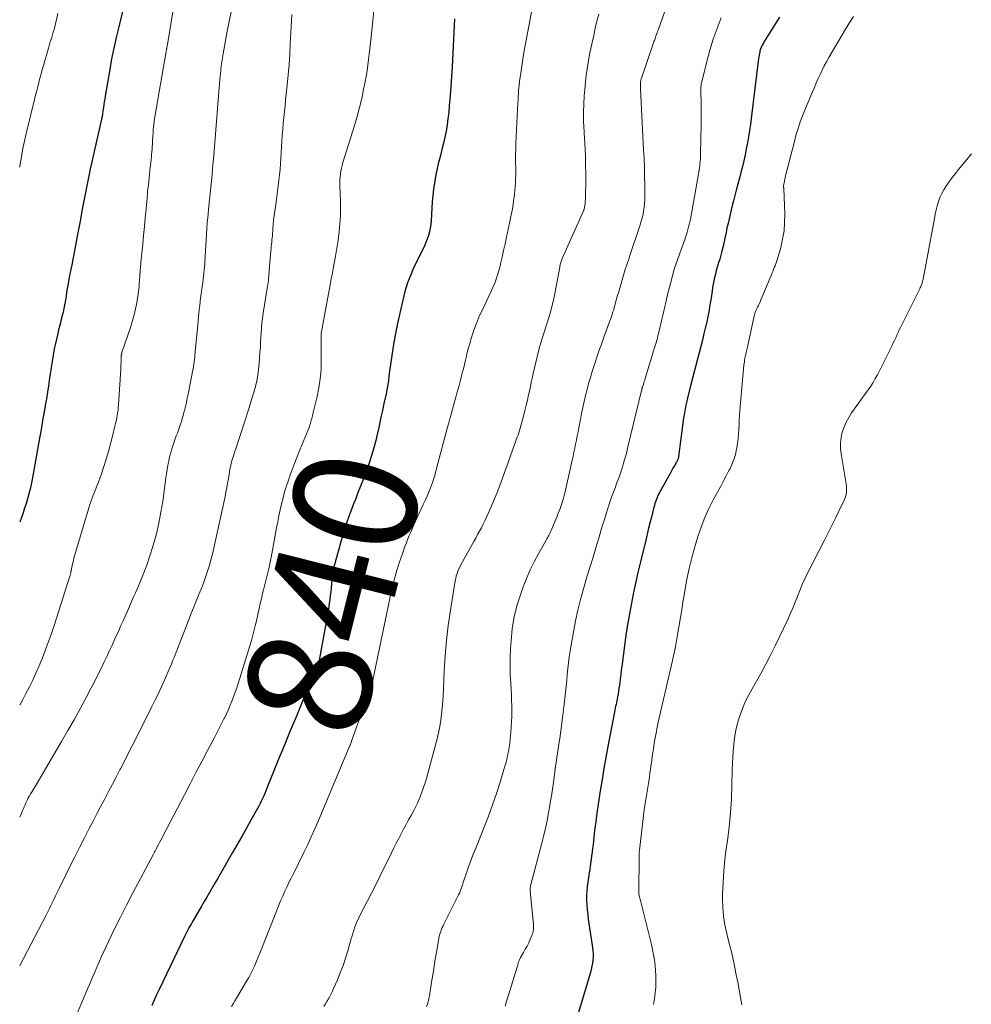
# Model space of a CAD drawing. Units: feet. Extents: x 1925000 to 1930046, y 535000 to 540004.
# Drawn here: x 1925000 to 1925154, y 536352 to 536511 of the extents above; entities that cross this region are included whole.
import ezdxf
from ezdxf.enums import TextEntityAlignment as Align

# ---------------------------------------------------------------- set-up
doc = ezdxf.new("R2010")
doc.units = ezdxf.units.FT
doc.header["$LTSCALE"] = 100
doc.header["$MEASUREMENT"] = 0
for name, color, linetype, lineweight in [('CONTOUR INDEX', 32, 'Continuous', 25), ('CONTOUR INDEX LABEL', 7, 'Continuous', 15), ('CONTOUR INTERMEDIATE', 40, 'Continuous', 15)]:
    doc.layers.add(name, color=color, linetype=linetype, lineweight=lineweight)
doc.styles.add('slant', font='romans.shx', dxfattribs={"oblique": 14.999978})

msp = doc.modelspace()

# ---------------------------------------------------------------- linework, layer by layer
at = {"layer": 'CONTOUR INDEX', "flags": 128}
for points, elevation in [([(1925016.85, 536513.25), (1925016.06, 536510.12), (1925015.65, 536508.41), (1925015.27, 536506.69), (1925014.92, 536504.96), (1925014.61, 536503.22), (1925013.86, 536498.86), (1925013.79, 536498.41), (1925013.72, 536497.96), (1925013.65, 536497.51), (1925013.59, 536497.05), (1925013.51, 536496.49), (1925013.49, 536496.32), (1925013.46, 536496.15), (1925013.44, 536495.98), (1925013.41, 536495.81), (1925013.37, 536495.64), (1925013.34, 536495.47), (1925013.31, 536495.3), (1925013.27, 536495.13), (1925011.46, 536487.06), (1925011.16, 536485.7), (1925010.88, 536484.35), (1925010.61, 536482.99), (1925010.35, 536481.63), (1925010.1, 536480.27), (1925009.84, 536478.91), (1925009.59, 536477.54), (1925009.33, 536476.18), (1925008.76, 536473.19), (1925008.63, 536472.46), (1925008.49, 536471.74), (1925008.35, 536471.02), (1925008.2, 536470.3), (1925008.16, 536470.06), (1925008.04, 536469.46), (1925007.93, 536468.85), (1925007.82, 536468.25), (1925007.72, 536467.64), (1925007.62, 536467.03), (1925007.52, 536466.43), (1925007.42, 536465.82), (1925007.31, 536465.21), (1925007.28, 536465.06), (1925007.17, 536464.47), (1925007.04, 536463.88), (1925006.9, 536463.3), (1925006.75, 536462.72), (1925006.6, 536462.13), (1925006.45, 536461.55), (1925006.3, 536460.97), (1925006.17, 536460.38), (1925005.75, 536458.56), (1925005.61, 536457.89), (1925005.48, 536457.22), (1925005.37, 536456.55), (1925005.26, 536455.87), (1925005.17, 536455.2), (1925005.07, 536454.52), (1925004.97, 536453.84), (1925004.86, 536453.17), (1925004.67, 536451.94), (1925004.5, 536450.87), (1925004.33, 536449.81), (1925004.15, 536448.74), (1925003.97, 536447.68), (1925003.78, 536446.62), (1925003.6, 536445.55), (1925003.41, 536444.49), (1925003.22, 536443.43), (1925002.02, 536436.72), (1925001.87, 536435.94), (1925001.7, 536435.16), (1925001.5, 536434.38), (1925001.28, 536433.61), (1925001.05, 536432.85), (1925000.8, 536432.09), (1925000.54, 536431.33), (1925000.28, 536430.58), (1925000, 536429.83)], 860), ([(1925070.55, 536511.44), (1925070.14, 536503.63), (1925070.05, 536502.06), (1925069.95, 536500.49), (1925069.83, 536498.92), (1925069.69, 536497.35), (1925069.59, 536496.25), (1925069.48, 536495.24), (1925069.34, 536494.23), (1925069.16, 536493.23), (1925068.96, 536492.24), (1925068.73, 536491.24), (1925068.49, 536490.25), (1925068.25, 536489.26), (1925068, 536488.28), (1925067.9, 536487.9), (1925067.66, 536486.89), (1925067.45, 536485.87), (1925067.28, 536484.85), (1925067.15, 536483.82), (1925067.04, 536482.78), (1925066.94, 536481.74), (1925066.86, 536480.71), (1925066.79, 536479.67), (1925066.73, 536478.66), (1925066.68, 536478.06), (1925066.59, 536477.46), (1925066.46, 536476.87), (1925066.31, 536476.29), (1925066.12, 536475.71), (1925065.91, 536475.15), (1925065.67, 536474.59), (1925065.42, 536474.04), (1925064.02, 536471.24), (1925063.72, 536470.59), (1925063.43, 536469.93), (1925063.17, 536469.27), (1925062.92, 536468.59), (1925062.7, 536467.91), (1925062.5, 536467.22), (1925062.32, 536466.53), (1925062.15, 536465.83), (1925061.26, 536461.78), (1925061.17, 536461.38), (1925061.09, 536460.99), (1925061.01, 536460.59), (1925060.93, 536460.19), (1925060.85, 536459.79), (1925060.78, 536459.39), (1925060.72, 536458.99), (1925060.65, 536458.59), (1925060.06, 536454.65), (1925060.01, 536454.29), (1925059.96, 536453.92), (1925059.91, 536453.55), (1925059.87, 536453.18), (1925059.85, 536453.06), (1925059.81, 536452.75), (1925059.77, 536452.45), (1925059.72, 536452.15), (1925059.67, 536451.84), (1925059.61, 536451.54), (1925059.55, 536451.24), (1925059.49, 536450.94), (1925059.43, 536450.64), (1925059.08, 536449.03), (1925058.84, 536447.93), (1925058.6, 536446.82), (1925058.37, 536445.72), (1925058.13, 536444.61), (1925058.06, 536444.32), (1925057.77, 536443.07), (1925057.45, 536441.84), (1925057.08, 536440.61), (1925056.69, 536439.4), (1925056.63, 536439.22), (1925056.2, 536438.02), (1925055.76, 536436.81), (1925055.3, 536435.62), (1925054.82, 536434.43), (1925054.45, 536433.51), (1925054.16, 536432.78), (1925053.87, 536432.05), (1925053.6, 536431.31), (1925053.33, 536430.57), (1925053.07, 536429.83), (1925052.83, 536429.08), (1925052.6, 536428.33), (1925052.38, 536427.58), (1925050.85, 536422.14), (1925050.83, 536422.05), (1925050.81, 536421.97), (1925050.79, 536421.88), (1925050.78, 536421.8), (1925050.76, 536421.71), (1925050.75, 536421.62), (1925050.74, 536421.54), (1925050.73, 536421.45), (1925050.58, 536419.76), (1925050.52, 536419.14), (1925050.45, 536418.52), (1925050.38, 536417.91), (1925050.31, 536417.29), (1925050.23, 536416.67), (1925050.14, 536416.06), (1925050.04, 536415.45), (1925049.94, 536414.83), (1925048.64, 536407.7), (1925048.61, 536407.51), (1925048.57, 536407.33), (1925048.52, 536407.15), (1925048.47, 536406.97), (1925048.42, 536406.79), (1925048.36, 536406.61), (1925048.3, 536406.43), (1925048.23, 536406.26), (1925048.16, 536406.09), (1925048.05, 536405.83), (1925047.95, 536405.57), (1925047.84, 536405.31), (1925047.73, 536405.06), (1925045.9, 536400.76), (1925044.88, 536398.36), (1925043.87, 536395.95), (1925042.88, 536393.53), (1925041.9, 536391.11), (1925040.11, 536386.67), (1925039.94, 536386.25), (1925039.76, 536385.83), (1925039.58, 536385.41), (1925039.39, 536385), (1925039.19, 536384.58), (1925038.99, 536384.17), (1925038.78, 536383.77), (1925038.56, 536383.37), (1925037.52, 536381.51), (1925036.77, 536380.19), (1925036.02, 536378.86), (1925035.26, 536377.54), (1925034.51, 536376.22), (1925032.94, 536373.49), (1925032.51, 536372.75), (1925032.09, 536372), (1925031.66, 536371.26), (1925031.24, 536370.51), (1925030.81, 536369.77), (1925030.38, 536369.02), (1925029.95, 536368.28), (1925029.52, 536367.54), (1925028.15, 536365.23), (1925027.97, 536364.93), (1925027.8, 536364.62), (1925027.62, 536364.31), (1925027.45, 536364.01), (1925027.28, 536363.69), (1925027.12, 536363.38), (1925026.96, 536363.07), (1925026.8, 536362.75), (1925022.61, 536354.04), (1925022.2, 536353.18), (1925021.8, 536352.31), (1925021.42, 536351.45)], 840), ([(1925123.24, 536511.7), (1925122.87, 536511.1), (1925120.74, 536507.65), (1925120.64, 536507.48), (1925120.54, 536507.31), (1925120.44, 536507.14), (1925120.35, 536506.96), (1925120.27, 536506.78), (1925120.2, 536506.59), (1925120.14, 536506.4), (1925120.09, 536506.21), (1925120.06, 536506.07), (1925120, 536505.81), (1925119.95, 536505.54), (1925119.91, 536505.28), (1925119.87, 536505.01), (1925118.67, 536495.26), (1925118.54, 536494.27), (1925118.39, 536493.29), (1925118.23, 536492.3), (1925118.06, 536491.32), (1925118.06, 536491.29), (1925117.87, 536490.33), (1925117.67, 536489.37), (1925117.46, 536488.42), (1925117.23, 536487.46), (1925116.99, 536486.51), (1925116.75, 536485.56), (1925116.5, 536484.61), (1925116.25, 536483.66), (1925115.78, 536481.89), (1925115.59, 536481.16), (1925115.41, 536480.43), (1925115.24, 536479.7), (1925115.07, 536478.97), (1925114.91, 536478.24), (1925114.74, 536477.51), (1925114.58, 536476.78), (1925114.42, 536476.05), (1925114.04, 536474.36), (1925113.89, 536473.73), (1925113.73, 536473.1), (1925113.56, 536472.47), (1925113.37, 536471.84), (1925113.32, 536471.67), (1925113.16, 536471.13), (1925113.01, 536470.59), (1925112.87, 536470.04), (1925112.74, 536469.5), (1925112.61, 536468.95), (1925112.5, 536468.39), (1925112.4, 536467.84), (1925112.31, 536467.28), (1925112.1, 536465.85), (1925112.01, 536465.3), (1925111.92, 536464.75), (1925111.83, 536464.2), (1925111.73, 536463.65), (1925111.62, 536463.1), (1925111.51, 536462.55), (1925111.39, 536462), (1925111.26, 536461.46), (1925111.01, 536460.38), (1925110.77, 536459.34), (1925110.51, 536458.31), (1925110.25, 536457.28), (1925109.98, 536456.25), (1925109.71, 536455.23), (1925109.43, 536454.2), (1925109.17, 536453.17), (1925108.9, 536452.14), (1925108.32, 536449.9), (1925108.21, 536449.45), (1925108.11, 536449), (1925108.02, 536448.55), (1925107.93, 536448.09), (1925107.85, 536447.64), (1925107.78, 536447.18), (1925107.71, 536446.72), (1925107.65, 536446.27), (1925106.88, 536440.44), (1925106.86, 536440.32), (1925106.83, 536440.2), (1925106.8, 536440.09), (1925106.77, 536439.97), (1925106.72, 536439.86), (1925106.68, 536439.75), (1925106.62, 536439.65), (1925106.57, 536439.54), (1925106.21, 536438.94), (1925105.97, 536438.54), (1925105.74, 536438.13), (1925105.51, 536437.72), (1925105.28, 536437.31), (1925103.74, 536434.49), (1925103.6, 536434.22), (1925103.47, 536433.95), (1925103.35, 536433.67), (1925103.24, 536433.39), (1925103.14, 536433.1), (1925103.05, 536432.82), (1925102.96, 536432.53), (1925102.88, 536432.24), (1925102.53, 536430.84), (1925102.28, 536429.85), (1925102.03, 536428.85), (1925101.79, 536427.86), (1925101.55, 536426.87), (1925100.7, 536423.39), (1925100.29, 536421.64), (1925099.9, 536419.9), (1925099.53, 536418.15), (1925099.18, 536416.4), (1925098.85, 536414.64), (1925098.55, 536412.87), (1925098.29, 536411.11), (1925098.05, 536409.33), (1925097.68, 536406.41), (1925097.6, 536405.75), (1925097.51, 536405.08), (1925097.43, 536404.42), (1925097.34, 536403.75), (1925097.29, 536403.36), (1925097.22, 536402.89), (1925097.15, 536402.42), (1925097.07, 536401.96), (1925096.99, 536401.49), (1925096.93, 536401.16), (1925096.87, 536400.86), (1925096.81, 536400.56), (1925096.74, 536400.26), (1925096.68, 536399.96), (1925096.62, 536399.66), (1925096.56, 536399.35), (1925096.5, 536399.05), (1925096.44, 536398.75), (1925095.43, 536393.46), (1925095.1, 536391.67), (1925094.78, 536389.87), (1925094.47, 536388.07), (1925094.18, 536386.27), (1925094.06, 536385.51), (1925093.84, 536384.08), (1925093.64, 536382.65), (1925093.45, 536381.22), (1925093.27, 536379.79), (1925093.08, 536378.13), (1925093.01, 536377.52), (1925092.93, 536376.92), (1925092.86, 536376.32), (1925092.78, 536375.71), (1925092.69, 536375.11), (1925092.61, 536374.51), (1925092.52, 536373.9), (1925092.43, 536373.3), (1925092.14, 536371.46), (1925092.05, 536370.72), (1925091.98, 536369.96), (1925091.96, 536369.21), (1925091.96, 536368.46), (1925092, 536367.7), (1925092.06, 536366.95), (1925092.14, 536366.2), (1925092.24, 536365.45), (1925092.92, 536360.87), (1925092.98, 536360.36), (1925093.01, 536359.84), (1925093.01, 536359.33), (1925092.98, 536358.81), (1925092.92, 536358.3), (1925092.83, 536357.79), (1925092.72, 536357.29), (1925092.59, 536356.79), (1925090.46, 536349.59)], 820)]:
    msp.add_lwpolyline(points, dxfattribs=dict(at, elevation=elevation))
at = {"layer": 'CONTOUR INTERMEDIATE', "flags": 128}
for points, elevation in [([(1925106.9, 536518.85), (1925103.99, 536510.8), (1925103.88, 536510.49), (1925103.77, 536510.19), (1925103.66, 536509.89), (1925103.55, 536509.59), (1925103.47, 536509.36), (1925103.41, 536509.17), (1925103.34, 536508.98), (1925103.27, 536508.8), (1925103.21, 536508.61), (1925103.14, 536508.42), (1925103.07, 536508.23), (1925103.01, 536508.04), (1925102.94, 536507.86), (1925100.81, 536501.62), (1925100.78, 536501.53), (1925100.76, 536501.45), (1925100.74, 536501.36), (1925100.72, 536501.27), (1925100.71, 536501.18), (1925100.7, 536501.09), (1925100.7, 536501.01), (1925100.7, 536500.92), (1925100.7, 536500.75), (1925100.71, 536500.58), (1925100.71, 536500.41), (1925100.72, 536500.23), (1925100.73, 536500.06), (1925101.22, 536490.2), (1925101.29, 536488.75), (1925101.34, 536487.29), (1925101.37, 536485.83), (1925101.39, 536484.37), (1925101.4, 536482.62), (1925101.39, 536482.03), (1925101.36, 536481.45), (1925101.3, 536480.87), (1925101.22, 536480.29), (1925101.12, 536479.72), (1925100.99, 536479.15), (1925100.84, 536478.59), (1925100.67, 536478.03), (1925098.95, 536472.89), (1925098.87, 536472.65), (1925098.79, 536472.41), (1925098.7, 536472.17), (1925098.62, 536471.93), (1925098.54, 536471.69), (1925098.45, 536471.45), (1925098.38, 536471.21), (1925098.3, 536470.97), (1925097.12, 536467.02), (1925097, 536466.62), (1925096.89, 536466.22), (1925096.78, 536465.83), (1925096.68, 536465.42), (1925096.66, 536465.36), (1925096.57, 536464.99), (1925096.46, 536464.62), (1925096.36, 536464.26), (1925096.24, 536463.89), (1925096.13, 536463.53), (1925096, 536463.17), (1925095.88, 536462.81), (1925095.75, 536462.45), (1925094.78, 536459.83), (1925094.6, 536459.34), (1925094.43, 536458.85), (1925094.25, 536458.36), (1925094.08, 536457.87), (1925093.91, 536457.37), (1925093.74, 536456.87), (1925093.58, 536456.38), (1925093.41, 536455.88), (1925092.88, 536454.23), (1925092.58, 536453.27), (1925092.3, 536452.31), (1925092.04, 536451.34), (1925091.79, 536450.36), (1925091.57, 536449.38), (1925091.35, 536448.4), (1925091.15, 536447.41), (1925090.96, 536446.43), (1925090.71, 536445.1), (1925090.58, 536444.44), (1925090.45, 536443.78), (1925090.32, 536443.13), (1925090.18, 536442.47), (1925090.04, 536441.81), (1925089.9, 536441.15), (1925089.76, 536440.5), (1925089.61, 536439.84), (1925088.41, 536434.5), (1925088.39, 536434.38), (1925088.36, 536434.27), (1925088.33, 536434.15), (1925088.3, 536434.03), (1925088.27, 536433.91), (1925088.24, 536433.8), (1925088.2, 536433.68), (1925088.17, 536433.56), (1925087.83, 536432.52), (1925087.61, 536431.88), (1925087.38, 536431.25), (1925087.14, 536430.63), (1925086.88, 536430.01), (1925086.21, 536428.45), (1925086.12, 536428.25), (1925086.03, 536428.06), (1925085.93, 536427.86), (1925085.83, 536427.67), (1925085.73, 536427.48), (1925085.62, 536427.29), (1925085.52, 536427.1), (1925085.41, 536426.91), (1925084.17, 536424.7), (1925083.47, 536423.39), (1925082.82, 536422.06), (1925082.23, 536420.7), (1925081.69, 536419.32), (1925081.33, 536418.33), (1925080.72, 536416.43), (1925080.23, 536414.5), (1925079.91, 536412.53), (1925079.71, 536410.55), (1925079.63, 536409.25), (1925079.58, 536407.86), (1925079.56, 536406.47), (1925079.59, 536405.08), (1925079.65, 536403.69), (1925079.71, 536402.65), (1925079.76, 536401.78), (1925079.8, 536400.91), (1925079.82, 536400.05), (1925079.83, 536399.18), (1925079.82, 536398.31), (1925079.79, 536397.44), (1925079.74, 536396.57), (1925079.68, 536395.71), (1925079.64, 536395.25), (1925079.57, 536394.6), (1925079.49, 536393.94), (1925079.4, 536393.29), (1925079.29, 536392.63), (1925079.16, 536391.98), (1925079.02, 536391.34), (1925078.85, 536390.7), (1925078.67, 536390.07), (1925077.92, 536387.64), (1925077.33, 536385.8), (1925076.71, 536383.97), (1925076.04, 536382.16), (1925075.34, 536380.36), (1925073.97, 536376.96), (1925073.59, 536376), (1925073.22, 536375.04), (1925072.87, 536374.06), (1925072.53, 536373.09), (1925072.06, 536371.71), (1925071.96, 536371.42), (1925071.87, 536371.13), (1925071.77, 536370.83), (1925071.67, 536370.54), (1925071.57, 536370.24), (1925071.46, 536369.95), (1925071.34, 536369.67), (1925071.21, 536369.39), (1925068.81, 536364.62), (1925068.68, 536364.34), (1925068.55, 536364.06), (1925068.42, 536363.77), (1925068.31, 536363.49), (1925068.2, 536363.19), (1925068.11, 536362.9), (1925068.04, 536362.6), (1925067.98, 536362.29), (1925067.6, 536360.07), (1925067.41, 536358.94), (1925067.22, 536357.81), (1925067.05, 536356.67), (1925066.87, 536355.54), (1925066.6, 536353.75), (1925066.56, 536353.51), (1925066.52, 536353.27), (1925066.48, 536353.03), (1925066.44, 536352.79), (1925066.39, 536352.55), (1925066.33, 536352.31), (1925066.27, 536352.08), (1925066.21, 536351.84), (1925066.02, 536351.24)], 828), ([(1925057.65, 536514.92), (1925057, 536508.43), (1925056.91, 536507.52), (1925056.82, 536506.61), (1925056.71, 536505.71), (1925056.61, 536504.8), (1925056.49, 536503.89), (1925056.36, 536502.98), (1925056.21, 536502.08), (1925056.04, 536501.18), (1925055.8, 536500), (1925055.48, 536498.51), (1925055.13, 536497.04), (1925054.73, 536495.57), (1925054.3, 536494.11), (1925052.44, 536488.12), (1925052.31, 536487.66), (1925052.19, 536487.21), (1925052.1, 536486.74), (1925052.02, 536486.28), (1925051.97, 536485.81), (1925051.93, 536485.34), (1925051.92, 536484.87), (1925051.94, 536484.4), (1925052.01, 536483.11), (1925052.05, 536481.99), (1925052.06, 536480.88), (1925052.03, 536479.76), (1925051.97, 536478.65), (1925051.94, 536478.21), (1925051.82, 536476.88), (1925051.67, 536475.55), (1925051.47, 536474.23), (1925051.24, 536472.92), (1925050.86, 536470.89), (1925050.79, 536470.57), (1925050.73, 536470.24), (1925050.67, 536469.91), (1925050.61, 536469.58), (1925050.55, 536469.25), (1925050.49, 536468.93), (1925050.42, 536468.6), (1925050.36, 536468.27), (1925048.92, 536460.41), (1925048.91, 536460.39), (1925048.91, 536460.37), (1925048.91, 536460.35), (1925048.91, 536460.34), (1925048.9, 536460.26), (1925048.9, 536460.24), (1925048.9, 536460.23), (1925048.9, 536460.21), (1925048.9, 536460.19), (1925048.91, 536460.06), (1925048.91, 536459.97), (1925048.91, 536459.89), (1925048.92, 536459.8), (1925048.92, 536459.71), (1925048.93, 536455.95), (1925048.88, 536454.49), (1925048.77, 536453.04), (1925048.55, 536451.61), (1925048.26, 536450.18), (1925047.69, 536447.82), (1925047.63, 536447.57), (1925047.57, 536447.33), (1925047.51, 536447.09), (1925047.44, 536446.84), (1925047.38, 536446.6), (1925047.31, 536446.36), (1925047.25, 536446.12), (1925047.18, 536445.87), (1925047.17, 536445.83), (1925047.09, 536445.57), (1925047, 536445.3), (1925046.91, 536445.05), (1925046.81, 536444.79), (1925045.97, 536442.81), (1925045.45, 536441.55), (1925044.95, 536440.3), (1925044.47, 536439.03), (1925044, 536437.77), (1925043.6, 536436.63), (1925043.28, 536435.68), (1925042.98, 536434.73), (1925042.72, 536433.76), (1925042.48, 536432.79), (1925042.27, 536431.81), (1925042.06, 536430.83), (1925041.86, 536429.85), (1925041.68, 536428.87), (1925040.9, 536424.66), (1925040.68, 536423.58), (1925040.46, 536422.51), (1925040.21, 536421.44), (1925039.95, 536420.37), (1925039.72, 536419.48), (1925039.56, 536418.86), (1925039.41, 536418.25), (1925039.26, 536417.63), (1925039.12, 536417.01), (1925038.98, 536416.4), (1925038.84, 536415.78), (1925038.71, 536415.16), (1925038.58, 536414.54), (1925038.47, 536414.05), (1925038.28, 536413.19), (1925038.06, 536412.33), (1925037.83, 536411.48), (1925037.58, 536410.63), (1925035.44, 536403.66), (1925035.21, 536402.94), (1925034.97, 536402.22), (1925034.71, 536401.51), (1925034.44, 536400.81), (1925034.15, 536400.11), (1925033.85, 536399.42), (1925033.53, 536398.73), (1925033.21, 536398.05), (1925033.13, 536397.9), (1925032.76, 536397.15), (1925032.38, 536396.41), (1925032, 536395.66), (1925031.61, 536394.92), (1925030.49, 536392.81), (1925029.54, 536391.01), (1925028.6, 536389.2), (1925027.65, 536387.4), (1925026.72, 536385.6), (1925023.3, 536379.02), (1925023.1, 536378.63), (1925022.9, 536378.24), (1925022.7, 536377.85), (1925022.49, 536377.46), (1925022.21, 536376.93), (1925022.15, 536376.81), (1925022.09, 536376.69), (1925022.02, 536376.57), (1925021.96, 536376.45), (1925021.89, 536376.33), (1925021.83, 536376.21), (1925021.77, 536376.09), (1925021.7, 536375.97), (1925018.32, 536369.6), (1925017.32, 536367.69), (1925016.35, 536365.78), (1925015.4, 536363.85), (1925014.47, 536361.91), (1925013.23, 536359.26), (1925012.94, 536358.64), (1925012.66, 536358.02), (1925012.39, 536357.39), (1925012.12, 536356.76), (1925011.86, 536356.13), (1925011.6, 536355.5), (1925011.34, 536354.87), (1925011.07, 536354.24), (1925008.75, 536348.76)], 844), ([(1925083.45, 536514.9), (1925081.86, 536506.25), (1925081.7, 536505.33), (1925081.55, 536504.41), (1925081.41, 536503.49), (1925081.28, 536502.57), (1925081.16, 536501.71), (1925081.1, 536501.22), (1925081.04, 536500.73), (1925080.99, 536500.23), (1925080.94, 536499.74), (1925080.9, 536499.25), (1925080.87, 536498.76), (1925080.84, 536498.26), (1925080.81, 536497.77), (1925080.5, 536491.25), (1925080.48, 536490.7), (1925080.46, 536490.16), (1925080.45, 536489.61), (1925080.45, 536489.06), (1925080.45, 536488.52), (1925080.45, 536487.97), (1925080.46, 536487.43), (1925080.46, 536486.88), (1925080.46, 536486.73), (1925080.46, 536486.1), (1925080.45, 536485.48), (1925080.42, 536484.86), (1925080.37, 536484.24), (1925080.26, 536482.94), (1925080.18, 536482.16), (1925080.07, 536481.38), (1925079.94, 536480.61), (1925079.78, 536479.84), (1925079.61, 536479.08), (1925079.44, 536478.31), (1925079.28, 536477.54), (1925079.12, 536476.77), (1925078.96, 536476.01), (1925078.73, 536474.93), (1925078.49, 536473.84), (1925078.25, 536472.76), (1925078.01, 536471.68), (1925077.98, 536471.55), (1925077.72, 536470.54), (1925077.42, 536469.55), (1925077.06, 536468.58), (1925076.67, 536467.62), (1925076.55, 536467.37), (1925076.18, 536466.55), (1925075.79, 536465.73), (1925075.4, 536464.92), (1925075, 536464.12), (1925074.61, 536463.31), (1925074.25, 536462.48), (1925073.92, 536461.65), (1925073.62, 536460.8), (1925073.51, 536460.45), (1925073.25, 536459.61), (1925073, 536458.77), (1925072.77, 536457.93), (1925072.56, 536457.08), (1925072.48, 536456.74), (1925072.32, 536456.06), (1925072.15, 536455.37), (1925071.98, 536454.69), (1925071.8, 536454), (1925071.63, 536453.32), (1925071.45, 536452.64), (1925071.27, 536451.96), (1925071.08, 536451.28), (1925070.94, 536450.74), (1925070.75, 536450.05), (1925070.56, 536449.35), (1925070.36, 536448.66), (1925070.17, 536447.97), (1925069.98, 536447.28), (1925069.79, 536446.58), (1925069.6, 536445.89), (1925069.41, 536445.2), (1925067.63, 536438.49), (1925067.55, 536438.21), (1925067.47, 536437.92), (1925067.4, 536437.63), (1925067.32, 536437.35), (1925067.24, 536437.06), (1925067.15, 536436.78), (1925067.05, 536436.5), (1925066.95, 536436.22), (1925066.63, 536435.39), (1925066.36, 536434.7), (1925066.08, 536434.01), (1925065.78, 536433.33), (1925065.48, 536432.66), (1925063.91, 536429.25), (1925063.65, 536428.67), (1925063.39, 536428.1), (1925063.15, 536427.52), (1925062.91, 536426.93), (1925062.68, 536426.35), (1925062.45, 536425.76), (1925062.24, 536425.16), (1925062.03, 536424.57), (1925061.57, 536423.21), (1925061.35, 536422.53), (1925061.14, 536421.85), (1925060.95, 536421.16), (1925060.77, 536420.47), (1925060.6, 536419.78), (1925060.43, 536419.08), (1925060.28, 536418.38), (1925060.12, 536417.69), (1925057.21, 536403.91), (1925057.18, 536403.8), (1925057.16, 536403.68), (1925057.13, 536403.57), (1925057.1, 536403.47), (1925057.06, 536403.36), (1925057.03, 536403.25), (1925056.99, 536403.14), (1925056.96, 536403.03), (1925053.85, 536394.29), (1925053.82, 536394.21), (1925053.79, 536394.13), (1925053.76, 536394.06), (1925053.73, 536393.98), (1925053.7, 536393.9), (1925053.67, 536393.82), (1925053.64, 536393.75), (1925053.61, 536393.67), (1925053.61, 536393.65), (1925053.57, 536393.57), (1925053.54, 536393.48), (1925053.5, 536393.39), (1925053.46, 536393.31), (1925048.47, 536381.46), (1925047.89, 536380.11), (1925047.3, 536378.77), (1925046.68, 536377.44), (1925046.05, 536376.12), (1925045.24, 536374.45), (1925045, 536373.96), (1925044.76, 536373.49), (1925044.52, 536373.01), (1925044.27, 536372.54), (1925044.02, 536372.06), (1925043.78, 536371.58), (1925043.54, 536371.1), (1925043.32, 536370.62), (1925043.03, 536369.99), (1925042.67, 536369.19), (1925042.32, 536368.39), (1925041.98, 536367.58), (1925041.65, 536366.76), (1925038.98, 536359.95), (1925038.71, 536359.27), (1925038.43, 536358.61), (1925038.13, 536357.95), (1925037.82, 536357.29), (1925037.49, 536356.65), (1925037.16, 536356), (1925036.8, 536355.37), (1925036.44, 536354.75), (1925035.18, 536352.63), (1925034.91, 536352.17), (1925034.64, 536351.71), (1925034.38, 536351.25)], 836), ([(1925024.87, 536512.58), (1925023.91, 536506.95), (1925023.89, 536506.84), (1925023.87, 536506.74), (1925023.85, 536506.63), (1925023.83, 536506.53), (1925023.82, 536506.43), (1925023.8, 536506.32), (1925023.78, 536506.22), (1925023.76, 536506.11), (1925021.93, 536495.51), (1925021.88, 536495.23), (1925021.84, 536494.94), (1925021.8, 536494.66), (1925021.76, 536494.37), (1925021.74, 536494.2), (1925021.71, 536494), (1925021.69, 536493.79), (1925021.68, 536493.59), (1925021.66, 536493.39), (1925021.65, 536493.18), (1925021.64, 536492.98), (1925021.63, 536492.77), (1925021.62, 536492.57), (1925021.48, 536490.32), (1925021.45, 536489.88), (1925021.41, 536489.45), (1925021.37, 536489.02), (1925021.33, 536488.59), (1925021.28, 536488.15), (1925021.23, 536487.72), (1925021.18, 536487.29), (1925021.14, 536486.86), (1925020.99, 536485.57), (1925020.88, 536484.5), (1925020.76, 536483.42), (1925020.66, 536482.34), (1925020.56, 536481.27), (1925020.5, 536480.57), (1925020.37, 536479.15), (1925020.23, 536477.73), (1925020.1, 536476.3), (1925019.96, 536474.88), (1925019.67, 536471.96), (1925019.65, 536471.73), (1925019.63, 536471.5), (1925019.61, 536471.27), (1925019.59, 536471.04), (1925019.55, 536470.71), (1925019.55, 536470.65), (1925019.54, 536470.58), (1925019.54, 536470.52), (1925019.54, 536470.46), (1925019.53, 536470.39), (1925019.53, 536470.33), (1925019.52, 536470.26), (1925019.52, 536470.2), (1925019.52, 536470.19), (1925019.51, 536470.11), (1925019.51, 536470.04), (1925019.5, 536469.97), (1925019.49, 536469.9), (1925019.49, 536469.82), (1925019.48, 536469.75), (1925019.47, 536469.68), (1925019.47, 536469.6), (1925019.4, 536468.54), (1925019.36, 536467.94), (1925019.3, 536467.34), (1925019.22, 536466.74), (1925019.13, 536466.14), (1925019, 536465.38), (1925018.81, 536464.41), (1925018.59, 536463.45), (1925018.32, 536462.5), (1925018.02, 536461.55), (1925016.59, 536457.33), (1925016.57, 536457.25), (1925016.55, 536457.18), (1925016.53, 536457.11), (1925016.51, 536457.03), (1925016.5, 536456.96), (1925016.49, 536456.88), (1925016.48, 536456.81), (1925016.48, 536456.73), (1925016.46, 536456.13), (1925016.44, 536455.75), (1925016.43, 536455.38), (1925016.41, 536455), (1925016.39, 536454.63), (1925016.03, 536448.83), (1925015.99, 536448.39), (1925015.95, 536447.95), (1925015.89, 536447.52), (1925015.82, 536447.08), (1925015.74, 536446.65), (1925015.66, 536446.21), (1925015.56, 536445.78), (1925015.46, 536445.35), (1925015.07, 536443.73), (1925014.75, 536442.5), (1925014.41, 536441.27), (1925014.04, 536440.05), (1925013.65, 536438.83), (1925013.3, 536437.8), (1925013.04, 536437.03), (1925012.76, 536436.28), (1925012.47, 536435.53), (1925012.17, 536434.78), (1925011.88, 536434.03), (1925011.6, 536433.27), (1925011.35, 536432.51), (1925011.11, 536431.74), (1925008.81, 536423.96), (1925008.71, 536423.58), (1925008.61, 536423.21), (1925008.53, 536422.83), (1925008.45, 536422.45), (1925008.34, 536421.89), (1925008.32, 536421.79), (1925008.3, 536421.69), (1925008.28, 536421.58), (1925008.26, 536421.48), (1925008.23, 536421.38), (1925008.21, 536421.27), (1925008.18, 536421.17), (1925008.15, 536421.07), (1925005.98, 536414.23), (1925005.55, 536412.91), (1925005.11, 536411.6), (1925004.64, 536410.3), (1925004.16, 536409), (1925004.04, 536408.69), (1925003.59, 536407.56), (1925003.12, 536406.43), (1925002.63, 536405.32), (1925002.11, 536404.21), (1925001.57, 536403.12), (1925001.01, 536402.03), (1925000.44, 536400.95), (1925000, 536400.15)], 856), ([(1925034.32, 536512.58), (1925033.98, 536511), (1925033.68, 536509.42), (1925033.01, 536505.73), (1925032.9, 536505.09), (1925032.8, 536504.46), (1925032.71, 536503.82), (1925032.64, 536503.18), (1925032.56, 536502.42), (1925032.53, 536502.16), (1925032.51, 536501.9), (1925032.48, 536501.64), (1925032.46, 536501.38), (1925032.44, 536501.12), (1925032.42, 536500.86), (1925032.4, 536500.6), (1925032.38, 536500.34), (1925031.48, 536489.27), (1925031.39, 536488.24), (1925031.3, 536487.21), (1925031.2, 536486.18), (1925031.09, 536485.16), (1925030.99, 536484.13), (1925030.88, 536483.1), (1925030.78, 536482.07), (1925030.68, 536481.04), (1925030.51, 536479.21), (1925030.43, 536478.31), (1925030.36, 536477.4), (1925030.3, 536476.49), (1925030.25, 536475.59), (1925030.21, 536474.68), (1925030.16, 536473.77), (1925030.1, 536472.86), (1925030.03, 536471.96), (1925030.01, 536471.72), (1925029.92, 536470.7), (1925029.82, 536469.68), (1925029.7, 536468.67), (1925029.56, 536467.65), (1925029.44, 536466.8), (1925029.35, 536466.18), (1925029.27, 536465.56), (1925029.2, 536464.93), (1925029.13, 536464.31), (1925029.06, 536463.68), (1925029, 536463.06), (1925028.94, 536462.43), (1925028.88, 536461.8), (1925028.43, 536456.91), (1925028.39, 536456.54), (1925028.35, 536456.17), (1925028.3, 536455.79), (1925028.25, 536455.42), (1925028.19, 536455.05), (1925028.12, 536454.68), (1925028.06, 536454.31), (1925027.99, 536453.94), (1925027.32, 536450.55), (1925027.19, 536449.89), (1925027.05, 536449.23), (1925026.9, 536448.58), (1925026.74, 536447.92), (1925026.65, 536447.58), (1925026.52, 536447.1), (1925026.38, 536446.62), (1925026.24, 536446.15), (1925026.08, 536445.68), (1925025.91, 536445.2), (1925025.74, 536444.73), (1925025.58, 536444.25), (1925025.41, 536443.78), (1925024.91, 536442.36), (1925024.69, 536441.71), (1925024.5, 536441.05), (1925024.33, 536440.38), (1925024.17, 536439.71), (1925024.04, 536439.03), (1925023.92, 536438.35), (1925023.81, 536437.67), (1925023.71, 536436.99), (1925023.2, 536433.17), (1925022.92, 536431.41), (1925022.6, 536429.67), (1925022.19, 536427.94), (1925021.72, 536426.22), (1925021.62, 536425.87), (1925021.14, 536424.34), (1925020.62, 536422.83), (1925020.05, 536421.33), (1925019.43, 536419.86), (1925018.83, 536418.47), (1925018.49, 536417.69), (1925018.15, 536416.92), (1925017.81, 536416.14), (1925017.47, 536415.36), (1925017.12, 536414.59), (1925016.78, 536413.81), (1925016.43, 536413.04), (1925016.09, 536412.26), (1925015.46, 536410.87), (1925015.05, 536409.99), (1925014.65, 536409.11), (1925014.23, 536408.23), (1925013.81, 536407.36), (1925013.65, 536407.03), (1925013.14, 536406), (1925012.63, 536404.97), (1925012.11, 536403.94), (1925011.58, 536402.92), (1925010.76, 536401.36), (1925009.81, 536399.56), (1925008.83, 536397.78), (1925007.83, 536396.01), (1925006.81, 536394.25), (1925002.65, 536387.22), (1925002.49, 536386.95), (1925002.34, 536386.69), (1925002.18, 536386.43), (1925002.02, 536386.16), (1925001.82, 536385.84), (1925001.76, 536385.74), (1925001.7, 536385.64), (1925001.64, 536385.54), (1925001.58, 536385.44), (1925001.55, 536385.4), (1925001.51, 536385.32), (1925001.46, 536385.24), (1925001.42, 536385.16), (1925001.37, 536385.08), (1925001.33, 536384.99), (1925001.29, 536384.91), (1925001.25, 536384.83), (1925001.21, 536384.74), (1925001.02, 536384.28), (1925000.88, 536383.97), (1925000.74, 536383.65), (1925000.61, 536383.33), (1925000.47, 536383.02), (1925000, 536381.95)], 852), ([(1925006.19, 536512.31), (1925005.68, 536510.11), (1925005.57, 536509.67), (1925005.45, 536509.24), (1925005.32, 536508.8), (1925005.19, 536508.37), (1925005.05, 536507.94), (1925004.91, 536507.51), (1925004.78, 536507.07), (1925004.65, 536506.64), (1925003.85, 536503.88), (1925003.65, 536503.19), (1925003.46, 536502.5), (1925003.28, 536501.81), (1925003.11, 536501.11), (1925002.94, 536500.41), (1925002.76, 536499.72), (1925002.59, 536499.02), (1925002.42, 536498.32), (1925001.16, 536493.27), (1925000.94, 536492.32), (1925000.73, 536491.37), (1925000.53, 536490.42), (1925000.35, 536489.46), (1925000.34, 536489.38), (1925000.18, 536488.46), (1925000.03, 536487.54), (1925000, 536487.36)], 864), ([(1925044.16, 536512.11), (1925044.1, 536511.16), (1925044.04, 536510.21), (1925043.99, 536509.26), (1925043.9, 536507.34), (1925043.81, 536505.67), (1925043.69, 536504), (1925043.55, 536502.33), (1925043.39, 536500.67), (1925043.24, 536499.27), (1925043.14, 536498.3), (1925043.04, 536497.34), (1925042.94, 536496.37), (1925042.84, 536495.41), (1925042.75, 536494.44), (1925042.67, 536493.48), (1925042.6, 536492.51), (1925042.53, 536491.54), (1925042.36, 536488.79), (1925042.3, 536487.9), (1925042.23, 536487.02), (1925042.15, 536486.13), (1925042.05, 536485.24), (1925041.95, 536484.36), (1925041.84, 536483.47), (1925041.73, 536482.59), (1925041.6, 536481.71), (1925041.23, 536479.15), (1925041.19, 536478.85), (1925041.16, 536478.54), (1925041.13, 536478.23), (1925041.11, 536477.92), (1925041.09, 536477.6), (1925041.07, 536477.29), (1925041.05, 536476.98), (1925041.03, 536476.67), (1925041.02, 536476.6), (1925040.99, 536476.26), (1925040.96, 536475.91), (1925040.92, 536475.57), (1925040.88, 536475.22), (1925040.88, 536475.21), (1925040.84, 536474.85), (1925040.8, 536474.5), (1925040.77, 536474.15), (1925040.74, 536473.79), (1925040.44, 536469.94), (1925040.41, 536469.63), (1925040.38, 536469.31), (1925040.34, 536468.99), (1925040.3, 536468.67), (1925040.25, 536468.36), (1925040.2, 536468.04), (1925040.15, 536467.73), (1925040.1, 536467.41), (1925039.49, 536463.69), (1925039.37, 536462.9), (1925039.28, 536462.11), (1925039.21, 536461.32), (1925039.16, 536460.53), (1925039.13, 536459.73), (1925039.09, 536458.94), (1925039.04, 536458.14), (1925038.98, 536457.35), (1925038.85, 536455.52), (1925038.76, 536454.58), (1925038.63, 536453.65), (1925038.45, 536452.73), (1925038.24, 536451.82), (1925037.99, 536450.91), (1925037.73, 536450.01), (1925037.46, 536449.11), (1925037.17, 536448.21), (1925035.04, 536441.72), (1925034.92, 536441.32), (1925034.79, 536440.91), (1925034.66, 536440.51), (1925034.54, 536440.11), (1925034.43, 536439.76), (1925034.37, 536439.53), (1925034.3, 536439.3), (1925034.25, 536439.07), (1925034.19, 536438.83), (1925034.14, 536438.6), (1925034.1, 536438.37), (1925034.05, 536438.13), (1925034.01, 536437.89), (1925033.86, 536436.89), (1925033.73, 536436.15), (1925033.6, 536435.42), (1925033.46, 536434.69), (1925033.31, 536433.96), (1925031.57, 536425.87), (1925031.34, 536424.86), (1925031.08, 536423.85), (1925030.79, 536422.85), (1925030.49, 536421.86), (1925030.15, 536420.88), (1925029.8, 536419.91), (1925029.42, 536418.94), (1925029.03, 536417.98), (1925029, 536417.9), (1925028.58, 536416.9), (1925028.17, 536415.9), (1925027.77, 536414.89), (1925027.37, 536413.89), (1925026.34, 536411.23), (1925026.01, 536410.39), (1925025.69, 536409.55), (1925025.36, 536408.71), (1925025.04, 536407.87), (1925024.87, 536407.43), (1925024.63, 536406.81), (1925024.38, 536406.19), (1925024.11, 536405.58), (1925023.84, 536404.97), (1925023.43, 536404.06), (1925022.93, 536402.99), (1925022.44, 536401.93), (1925021.93, 536400.88), (1925021.41, 536399.83), (1925018.89, 536394.79), (1925018.26, 536393.54), (1925017.62, 536392.29), (1925016.98, 536391.04), (1925016.34, 536389.79), (1925016.27, 536389.66), (1925015.65, 536388.48), (1925015.04, 536387.31), (1925014.42, 536386.13), (1925013.8, 536384.96), (1925013.18, 536383.78), (1925012.57, 536382.61), (1925011.95, 536381.43), (1925011.34, 536380.25), (1925010.51, 536378.64), (1925009.71, 536377.08), (1925008.92, 536375.52), (1925008.14, 536373.96), (1925007.37, 536372.39), (1925006.35, 536370.3), (1925006.09, 536369.77), (1925005.83, 536369.24), (1925005.58, 536368.72), (1925005.32, 536368.19), (1925005.07, 536367.66), (1925004.81, 536367.14), (1925004.54, 536366.62), (1925004.28, 536366.09), (1925000.03, 536357.93), (1925000, 536357.88)], 848), ([(1925093.93, 536512.18), (1925093.65, 536511.04), (1925093.38, 536509.89), (1925093.12, 536508.74), (1925092.87, 536507.59), (1925092.46, 536505.62), (1925092.15, 536503.95), (1925091.89, 536502.27), (1925091.71, 536500.58), (1925091.59, 536498.89), (1925091.47, 536496.35), (1925091.46, 536495.92), (1925091.45, 536495.48), (1925091.46, 536495.05), (1925091.48, 536494.61), (1925091.5, 536494.18), (1925091.53, 536493.74), (1925091.55, 536493.31), (1925091.57, 536492.88), (1925091.71, 536490.42), (1925091.77, 536489.05), (1925091.81, 536487.68), (1925091.83, 536486.31), (1925091.83, 536484.94), (1925091.8, 536482.87), (1925091.79, 536482.54), (1925091.78, 536482.2), (1925091.75, 536481.87), (1925091.72, 536481.54), (1925091.66, 536481.04), (1925091.65, 536480.96), (1925091.64, 536480.88), (1925091.62, 536480.8), (1925091.6, 536480.72), (1925091.58, 536480.64), (1925091.55, 536480.56), (1925091.52, 536480.49), (1925091.49, 536480.41), (1925088.02, 536472.57), (1925087.95, 536472.41), (1925087.89, 536472.23), (1925087.83, 536472.06), (1925087.78, 536471.89), (1925087.73, 536471.71), (1925087.69, 536471.53), (1925087.65, 536471.35), (1925087.62, 536471.17), (1925087.05, 536468.01), (1925086.76, 536466.57), (1925086.43, 536465.13), (1925086.05, 536463.71), (1925085.63, 536462.3), (1925084.89, 536459.99), (1925084.81, 536459.74), (1925084.73, 536459.49), (1925084.65, 536459.24), (1925084.57, 536459), (1925084.5, 536458.75), (1925084.42, 536458.5), (1925084.35, 536458.24), (1925084.29, 536457.99), (1925083.26, 536453.72), (1925083.23, 536453.6), (1925083.2, 536453.47), (1925083.17, 536453.35), (1925083.15, 536453.22), (1925083.12, 536453.1), (1925083.09, 536452.98), (1925083.07, 536452.85), (1925083.04, 536452.73), (1925082.74, 536451.29), (1925082.55, 536450.45), (1925082.36, 536449.61), (1925082.17, 536448.78), (1925081.97, 536447.94), (1925081.62, 536446.54), (1925081.52, 536446.17), (1925081.42, 536445.79), (1925081.32, 536445.42), (1925081.21, 536445.05), (1925081.09, 536444.68), (1925080.98, 536444.31), (1925080.85, 536443.94), (1925080.72, 536443.58), (1925078.34, 536436.95), (1925077.9, 536435.78), (1925077.45, 536434.62), (1925076.97, 536433.46), (1925076.48, 536432.32), (1925075.98, 536431.19), (1925075.72, 536430.62), (1925075.45, 536430.04), (1925075.17, 536429.48), (1925074.89, 536428.91), (1925074.59, 536428.35), (1925074.29, 536427.79), (1925073.99, 536427.24), (1925073.68, 536426.68), (1925071.82, 536423.36), (1925071.62, 536422.99), (1925071.44, 536422.62), (1925071.26, 536422.25), (1925071.1, 536421.87), (1925070.96, 536421.48), (1925070.83, 536421.09), (1925070.74, 536420.69), (1925070.66, 536420.28), (1925069.88, 536415.52), (1925069.53, 536413.07), (1925069.23, 536410.62), (1925069.02, 536408.15), (1925068.88, 536405.68), (1925068.75, 536402.78), (1925068.7, 536401.76), (1925068.64, 536400.73), (1925068.55, 536399.71), (1925068.45, 536398.69), (1925068.32, 536397.68), (1925068.16, 536396.67), (1925067.95, 536395.67), (1925067.7, 536394.67), (1925065.87, 536387.87), (1925065.48, 536386.63), (1925065.04, 536385.41), (1925064.52, 536384.22), (1925063.94, 536383.06), (1925063.51, 536382.27), (1925063.1, 536381.52), (1925062.69, 536380.77), (1925062.28, 536380.01), (1925061.88, 536379.26), (1925061.48, 536378.5), (1925061.08, 536377.74), (1925060.7, 536376.98), (1925060.32, 536376.21), (1925059.75, 536375.05), (1925059.09, 536373.7), (1925058.43, 536372.35), (1925057.75, 536371.01), (1925057.08, 536369.67), (1925055.04, 536365.69), (1925054.84, 536365.28), (1925054.66, 536364.87), (1925054.49, 536364.44), (1925054.34, 536364.01), (1925054.2, 536363.58), (1925054.06, 536363.15), (1925053.92, 536362.71), (1925053.79, 536362.28), (1925053.22, 536360.3), (1925052.85, 536359.11), (1925052.45, 536357.93), (1925052.01, 536356.76), (1925051.53, 536355.61), (1925050.91, 536354.18), (1925050.72, 536353.75), (1925050.52, 536353.33), (1925050.3, 536352.92), (1925050.08, 536352.5), (1925049.85, 536352.1), (1925049.61, 536351.7), (1925049.36, 536351.3)], 832), ([(1925113.82, 536511.6), (1925113.13, 536509.86), (1925112.5, 536508.1), (1925111.96, 536506.32), (1925111.46, 536504.52), (1925110.64, 536501.22), (1925110.6, 536501.05), (1925110.57, 536500.88), (1925110.55, 536500.72), (1925110.53, 536500.55), (1925110.52, 536500.38), (1925110.51, 536500.21), (1925110.51, 536500.04), (1925110.51, 536499.87), (1925110.54, 536497.62), (1925110.54, 536496.32), (1925110.54, 536495.02), (1925110.53, 536493.73), (1925110.51, 536492.43), (1925110.43, 536489.09), (1925110.42, 536488.71), (1925110.39, 536488.32), (1925110.36, 536487.94), (1925110.31, 536487.56), (1925110.24, 536486.99), (1925110.22, 536486.89), (1925110.21, 536486.8), (1925110.19, 536486.71), (1925110.17, 536486.61), (1925110.16, 536486.52), (1925110.14, 536486.42), (1925110.12, 536486.33), (1925110.1, 536486.24), (1925108.8, 536478.93), (1925108.71, 536478.51), (1925108.62, 536478.09), (1925108.52, 536477.67), (1925108.41, 536477.26), (1925108.29, 536476.85), (1925108.17, 536476.44), (1925108.03, 536476.03), (1925107.89, 536475.63), (1925107.07, 536473.4), (1925106.65, 536472.19), (1925106.25, 536470.97), (1925105.89, 536469.74), (1925105.55, 536468.5), (1925105.1, 536466.73), (1925105.01, 536466.37), (1925104.93, 536466.01), (1925104.85, 536465.65), (1925104.77, 536465.29), (1925104.7, 536464.93), (1925104.62, 536464.57), (1925104.54, 536464.21), (1925104.46, 536463.85), (1925103.69, 536460.61), (1925103.62, 536460.32), (1925103.54, 536460.03), (1925103.47, 536459.74), (1925103.39, 536459.44), (1925103.31, 536459.15), (1925103.23, 536458.86), (1925103.14, 536458.58), (1925103.06, 536458.29), (1925101.47, 536453.08), (1925101.39, 536452.85), (1925101.32, 536452.62), (1925101.24, 536452.38), (1925101.17, 536452.15), (1925101.03, 536451.74), (1925101.02, 536451.71), (1925101.01, 536451.69), (1925101, 536451.67), (1925101, 536451.64), (1925100.97, 536451.55), (1925100.96, 536451.53), (1925100.96, 536451.5), (1925100.95, 536451.48), (1925100.95, 536451.46), (1925100.94, 536451.39), (1925100.92, 536451.34), (1925100.91, 536451.28), (1925100.9, 536451.23), (1925100.89, 536451.17), (1925098.68, 536442.03), (1925098.47, 536441.21), (1925098.25, 536440.38), (1925098.02, 536439.57), (1925097.77, 536438.75), (1925097.51, 536437.94), (1925097.24, 536437.13), (1925096.95, 536436.33), (1925096.65, 536435.54), (1925096.64, 536435.5), (1925096.33, 536434.69), (1925096.03, 536433.87), (1925095.75, 536433.05), (1925095.48, 536432.22), (1925095.43, 536432.05), (1925095.14, 536431.14), (1925094.85, 536430.23), (1925094.57, 536429.31), (1925094.3, 536428.39), (1925093.94, 536427.19), (1925093.48, 536425.67), (1925093.02, 536424.15), (1925092.55, 536422.63), (1925092.07, 536421.12), (1925091.95, 536420.73), (1925091.44, 536419.01), (1925090.97, 536417.29), (1925090.56, 536415.54), (1925090.19, 536413.79), (1925089.44, 536409.88), (1925089.28, 536408.93), (1925089.13, 536407.98), (1925089.01, 536407.02), (1925088.92, 536406.06), (1925088.83, 536405.1), (1925088.74, 536404.14), (1925088.65, 536403.18), (1925088.54, 536402.21), (1925088.28, 536399.8), (1925088.13, 536398.53), (1925087.97, 536397.26), (1925087.8, 536395.99), (1925087.61, 536394.73), (1925087.38, 536393.15), (1925087.3, 536392.67), (1925087.23, 536392.2), (1925087.16, 536391.72), (1925087.08, 536391.24), (1925087.01, 536390.76), (1925086.94, 536390.29), (1925086.87, 536389.81), (1925086.81, 536389.33), (1925086.63, 536388.02), (1925086.47, 536386.89), (1925086.3, 536385.76), (1925086.12, 536384.63), (1925085.93, 536383.5), (1925085.86, 536383.07), (1925085.61, 536381.73), (1925085.34, 536380.4), (1925085.03, 536379.08), (1925084.7, 536377.76), (1925082.92, 536371.04), (1925082.89, 536370.91), (1925082.86, 536370.78), (1925082.84, 536370.65), (1925082.82, 536370.52), (1925082.81, 536370.39), (1925082.8, 536370.26), (1925082.81, 536370.13), (1925082.81, 536370), (1925083.33, 536364.63), (1925083.34, 536364.41), (1925083.35, 536364.19), (1925083.35, 536363.97), (1925083.34, 536363.75), (1925083.32, 536363.53), (1925083.28, 536363.31), (1925083.21, 536363.1), (1925083.14, 536362.9), (1925082.82, 536362.17), (1925082.57, 536361.62), (1925082.3, 536361.08), (1925082.02, 536360.55), (1925081.72, 536360.03), (1925081.25, 536359.24), (1925081.18, 536359.12), (1925081.11, 536358.99), (1925081.06, 536358.86), (1925081.01, 536358.73), (1925081, 536358.71), (1925080.96, 536358.58), (1925080.92, 536358.46), (1925080.89, 536358.33), (1925080.85, 536358.2), (1925080.82, 536358.07), (1925080.79, 536357.94), (1925080.75, 536357.81), (1925080.71, 536357.68), (1925079.22, 536352.95), (1925078.98, 536352.15), (1925078.75, 536351.34)], 824), ([(1925135.27, 536511.81), (1925134.83, 536511.13), (1925134.41, 536510.44), (1925133.99, 536509.75), (1925131.27, 536505.14), (1925130.89, 536504.47), (1925130.53, 536503.8), (1925130.18, 536503.11), (1925129.85, 536502.42), (1925129.53, 536501.72), (1925129.22, 536501.02), (1925128.91, 536500.31), (1925128.61, 536499.61), (1925127.2, 536496.26), (1925126.98, 536495.7), (1925126.77, 536495.15), (1925126.57, 536494.58), (1925126.38, 536494.02), (1925126.21, 536493.45), (1925126.04, 536492.88), (1925125.88, 536492.3), (1925125.73, 536491.73), (1925124.24, 536485.97), (1925124.17, 536485.68), (1925124.11, 536485.4), (1925124.05, 536485.12), (1925124, 536484.83), (1925123.93, 536484.38), (1925123.92, 536484.32), (1925123.92, 536484.26), (1925123.92, 536484.2), (1925123.92, 536484.14), (1925123.93, 536484.08), (1925123.94, 536484.02), (1925123.94, 536483.96), (1925123.94, 536483.91), (1925124.11, 536479.75), (1925124.09, 536478.38), (1925123.99, 536477.03), (1925123.77, 536475.68), (1925123.45, 536474.35), (1925122.87, 536472.35), (1925122.77, 536472.03), (1925122.66, 536471.71), (1925122.54, 536471.39), (1925122.41, 536471.08), (1925122.28, 536470.77), (1925122.15, 536470.45), (1925122.02, 536470.14), (1925121.89, 536469.83), (1925120.25, 536465.86), (1925120.13, 536465.56), (1925119.99, 536465.26), (1925119.85, 536464.96), (1925119.7, 536464.67), (1925119.53, 536464.35), (1925119.47, 536464.22), (1925119.4, 536464.09), (1925119.35, 536463.95), (1925119.3, 536463.82), (1925119.25, 536463.68), (1925119.21, 536463.54), (1925119.18, 536463.39), (1925119.14, 536463.25), (1925118.06, 536458.18), (1925118.02, 536457.96), (1925117.97, 536457.74), (1925117.91, 536457.52), (1925117.86, 536457.3), (1925117.81, 536457.07), (1925117.76, 536456.85), (1925117.71, 536456.63), (1925117.66, 536456.4), (1925117.65, 536456.32), (1925117.6, 536456.05), (1925117.56, 536455.78), (1925117.52, 536455.52), (1925117.49, 536455.25), (1925116.85, 536447.9), (1925116.79, 536447.14), (1925116.73, 536446.38), (1925116.69, 536445.62), (1925116.65, 536444.86), (1925116.6, 536444.1), (1925116.53, 536443.34), (1925116.43, 536442.59), (1925116.32, 536441.83), (1925116.28, 536441.63), (1925116.1, 536440.8), (1925115.86, 536439.97), (1925115.55, 536439.18), (1925115.18, 536438.4), (1925115.06, 536438.17), (1925114.6, 536437.3), (1925114.14, 536436.42), (1925113.66, 536435.55), (1925113.19, 536434.67), (1925112.56, 536433.52), (1925111.82, 536432.05), (1925111.14, 536430.56), (1925110.55, 536429.02), (1925110.03, 536427.47), (1925109.63, 536426.17), (1925109.09, 536424.23), (1925108.6, 536422.28), (1925108.19, 536420.31), (1925107.83, 536418.32), (1925107.6, 536416.83), (1925107.4, 536415.58), (1925107.19, 536414.33), (1925106.99, 536413.09), (1925106.78, 536411.84), (1925106.55, 536410.6), (1925106.32, 536409.35), (1925106.06, 536408.12), (1925105.78, 536406.88), (1925103.6, 536397.37), (1925103.51, 536397), (1925103.43, 536396.63), (1925103.36, 536396.25), (1925103.29, 536395.88), (1925103.1, 536394.85), (1925102.94, 536393.97), (1925102.8, 536393.08), (1925102.66, 536392.18), (1925102.54, 536391.29), (1925102.34, 536389.81), (1925102.25, 536389.13), (1925102.15, 536388.45), (1925102.05, 536387.78), (1925101.95, 536387.1), (1925101.54, 536384.52), (1925101.33, 536383.14), (1925101.13, 536381.75), (1925100.96, 536380.36), (1925100.8, 536378.96), (1925100.55, 536376.63), (1925100.52, 536376.4), (1925100.51, 536376.17), (1925100.5, 536375.95), (1925100.49, 536375.72), (1925100.42, 536369.84), (1925100.42, 536369.7), (1925100.42, 536369.62), (1925100.52, 536369.23), (1925100.57, 536369.04), (1925100.62, 536368.85), (1925100.67, 536368.65), (1925100.72, 536368.46), (1925102.48, 536361.33), (1925102.67, 536360.5), (1925102.83, 536359.66), (1925102.97, 536358.82), (1925103.08, 536357.98), (1925103.16, 536357.14), (1925103.2, 536356.29), (1925103.21, 536355.44), (1925103.19, 536354.59), (1925103.18, 536354.41), (1925103.1, 536353.48), (1925102.99, 536352.55), (1925102.83, 536351.62)], 816), ([(1925154.41, 536489.54), (1925152.29, 536486.97), (1925151.8, 536486.35), (1925151.31, 536485.73), (1925150.84, 536485.09), (1925150.38, 536484.45), (1925150.28, 536484.32), (1925149.91, 536483.72), (1925149.57, 536483.11), (1925149.29, 536482.46), (1925149.05, 536481.8), (1925148.86, 536481.12), (1925148.68, 536480.43), (1925148.52, 536479.74), (1925148.38, 536479.05), (1925146.56, 536469.23), (1925146.52, 536469.03), (1925146.47, 536468.82), (1925146.41, 536468.62), (1925146.34, 536468.42), (1925146.27, 536468.23), (1925146.19, 536468.03), (1925146.1, 536467.84), (1925146.01, 536467.65), (1925143.09, 536461.81), (1925142.88, 536461.39), (1925142.68, 536460.97), (1925142.49, 536460.55), (1925142.3, 536460.12), (1925142.11, 536459.7), (1925141.92, 536459.28), (1925141.72, 536458.86), (1925141.51, 536458.44), (1925139.13, 536453.71), (1925138.79, 536453.08), (1925138.43, 536452.46), (1925138.05, 536451.85), (1925137.64, 536451.26), (1925137.22, 536450.68), (1925136.8, 536450.09), (1925136.38, 536449.51), (1925135.96, 536448.93), (1925134.96, 536447.54), (1925134.49, 536446.8), (1925134.07, 536446.03), (1925133.73, 536445.22), (1925133.45, 536444.38), (1925133.27, 536443.52), (1925133.17, 536442.65), (1925133.18, 536441.78), (1925133.26, 536440.91), (1925134.06, 536436.01), (1925134.1, 536435.68), (1925134.13, 536435.34), (1925134.12, 536435), (1925134.1, 536434.66), (1925134.05, 536434.32), (1925133.97, 536433.99), (1925133.87, 536433.67), (1925133.73, 536433.36), (1925132.89, 536431.61), (1925132.32, 536430.43), (1925131.74, 536429.25), (1925131.15, 536428.08), (1925130.56, 536426.91), (1925127.81, 536421.53), (1925127.36, 536420.61), (1925126.93, 536419.68), (1925126.54, 536418.73), (1925126.17, 536417.78), (1925125.81, 536416.82), (1925125.42, 536415.87), (1925125.01, 536414.93), (1925124.59, 536414), (1925122.58, 536409.78), (1925121.81, 536408.22), (1925121.01, 536406.67), (1925120.17, 536405.14), (1925119.3, 536403.63), (1925118.81, 536402.81), (1925118.21, 536401.71), (1925117.65, 536400.58), (1925117.18, 536399.41), (1925116.77, 536398.22), (1925116.63, 536397.77), (1925116.35, 536396.78), (1925116.12, 536395.79), (1925115.96, 536394.78), (1925115.83, 536393.76), (1925115.75, 536392.74), (1925115.69, 536391.71), (1925115.64, 536390.69), (1925115.6, 536389.66), (1925115.54, 536387.18), (1925115.45, 536384.92), (1925115.3, 536382.66), (1925115.08, 536380.4), (1925114.81, 536378.15), (1925114.63, 536376.92), (1925114.41, 536375.09), (1925114.23, 536373.25), (1925114.11, 536371.41), (1925114.03, 536369.57), (1925114.01, 536368.75), (1925114.04, 536367.32), (1925114.15, 536365.9), (1925114.38, 536364.5), (1925114.7, 536363.11), (1925115.06, 536361.72), (1925115.4, 536360.33), (1925115.72, 536358.93), (1925116.02, 536357.53), (1925116.24, 536356.43), (1925116.48, 536355.21), (1925116.71, 536353.98), (1925116.93, 536352.75), (1925117.15, 536351.52)], 812)]:
    msp.add_lwpolyline(points, dxfattribs=dict(at, elevation=elevation))

# ---------------------------------------------------------------- texts
at = {"layer": 'CONTOUR INDEX LABEL', "style": 'slant', "oblique": 15}
msp.add_text('840', height=20, rotation=75.9148, dxfattribs=at).set_placement((1925050.74, 536418.48, 840), align=Align.MIDDLE_CENTER)

doc.saveas('drawing.dxf')
